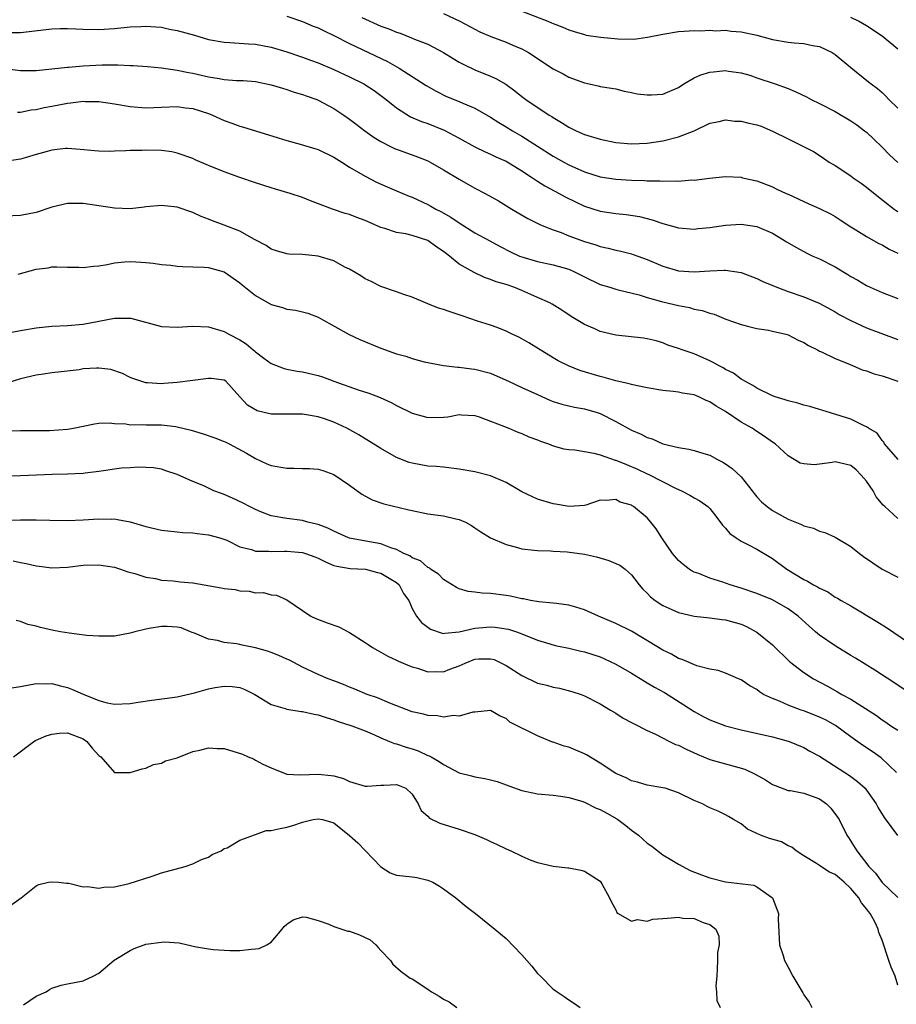
# Model space of a CAD drawing. Units: inches. Extents: x 2553000 to 2556000, y 1512000 to 1515000.
# Drawn here: x 2555601 to 2555713, y 1512607 to 1512733 of the extents above; entities that cross this region are included whole.
import ezdxf

# ---------------------------------------------------------------- set-up
doc = ezdxf.new("R2010")
doc.units = ezdxf.units.IN
doc.header["$MEASUREMENT"] = 0
doc.layers.add('LD25531512_2ft', color=133, linetype='Continuous')

msp = doc.modelspace()

# ---------------------------------------------------------------- linework, layer by layer
at = {"layer": 'LD25531512_2ft'}
for points, elevation in [([(2555655, 1512733.99), (2555657.09, 1512733), (2555659, 1512731.96), (2555659.65, 1512731.65), (2555661.04, 1512731.04), (2555663, 1512730.3), (2555664.23, 1512729.77), (2555665, 1512729.46), (2555665.84, 1512729), (2555666.55, 1512728.55), (2555667, 1512728.22), (2555669, 1512726.93), (2555670.27, 1512726.27), (2555671, 1512725.86), (2555673, 1512725.11), (2555674.74, 1512724.74), (2555675, 1512724.66), (2555676.45, 1512724.45), (2555677, 1512724.34), (2555678.07, 1512724.07), (2555679, 1512723.91), (2555679.72, 1512723.72), (2555681, 1512723.57), (2555681.57, 1512723.57), (2555683, 1512723.68), (2555685, 1512724.53), (2555685.69, 1512725), (2555687, 1512725.76), (2555687.86, 1512726.14), (2555689, 1512726.5), (2555689.46, 1512726.54), (2555691, 1512726.7), (2555691.39, 1512726.61), (2555693, 1512726.39), (2555694.09, 1512726.09), (2555695, 1512725.77), (2555697.33, 1512725), (2555699, 1512724.39), (2555699.98, 1512723.98), (2555701.34, 1512723.34), (2555701.94, 1512723), (2555703, 1512722.5), (2555705, 1512721.47), (2555707, 1512720.28), (2555707.76, 1512719.76), (2555708.77, 1512719), (2555709, 1512718.81), (2555709.92, 1512717.92), (2555711, 1512716.92), (2555711.94, 1512715.94), (2555713, 1512714.93)], 8938), ([(2555665, 1512734.28), (2555668.32, 1512733), (2555668.8, 1512732.81), (2555669, 1512732.71), (2555670.23, 1512732.23), (2555671, 1512731.9), (2555671.67, 1512731.67), (2555673, 1512731.28), (2555673.23, 1512731.23), (2555675.05, 1512730.95), (2555677.24, 1512730.76), (2555679.28, 1512730.72), (2555681.05, 1512730.95), (2555683, 1512731.36), (2555685, 1512731.68), (2555685.71, 1512731.71), (2555687, 1512731.8), (2555687.77, 1512731.77), (2555689, 1512731.85), (2555689.78, 1512731.78), (2555691, 1512731.84), (2555691.73, 1512731.73), (2555693, 1512731.64), (2555695, 1512731.21), (2555697, 1512730.67), (2555699, 1512730.3), (2555699.77, 1512730.23), (2555701, 1512730.14), (2555702.09, 1512729.91), (2555703, 1512729.77), (2555704.61, 1512729), (2555705, 1512728.73), (2555707, 1512727.07), (2555709.27, 1512725.27), (2555709.6, 1512725), (2555710.41, 1512724.41), (2555711, 1512723.88), (2555711.45, 1512723.45), (2555711.87, 1512723), (2555713, 1512721.87)], 8936), ([(2555635, 1512733.62), (2555637, 1512732.97), (2555638.37, 1512732.37), (2555639, 1512732.14), (2555639.75, 1512731.75), (2555641, 1512731.19), (2555643, 1512730.14), (2555647.85, 1512727.85), (2555649.33, 1512727), (2555652.77, 1512724.77), (2555654.05, 1512724.05), (2555655.39, 1512723.39), (2555657, 1512722.75), (2555657.47, 1512722.53), (2555659, 1512721.89), (2555661, 1512720.72), (2555662.04, 1512720.04), (2555663, 1512719.49), (2555663.81, 1512719), (2555665, 1512718.33), (2555669, 1512715.75), (2555670.35, 1512715), (2555671, 1512714.65), (2555673, 1512713.77), (2555675, 1512713.12), (2555677, 1512712.8), (2555679, 1512712.68), (2555680.64, 1512712.64), (2555681, 1512712.61), (2555682.61, 1512712.61), (2555683, 1512712.56), (2555684.61, 1512712.61), (2555685, 1512712.55), (2555686.72, 1512712.72), (2555687, 1512712.7), (2555688.95, 1512712.95), (2555691, 1512713.15), (2555693, 1512713.06), (2555693.19, 1512713), (2555695, 1512712.6), (2555697, 1512711.82), (2555697.55, 1512711.55), (2555698.75, 1512711), (2555699, 1512710.9), (2555701.66, 1512709.66), (2555703, 1512709.06), (2555704.39, 1512708.39), (2555705, 1512708.05), (2555705.64, 1512707.64), (2555707, 1512706.74), (2555707.66, 1512706.34), (2555709, 1512705.49), (2555710.6, 1512704.6), (2555711, 1512704.42), (2555711.89, 1512703.89), (2555713, 1512703.36)], 8942), ([(2555644.55, 1512733.45), (2555647, 1512732.37), (2555648.01, 1512732.01), (2555649, 1512731.58), (2555649.45, 1512731.45), (2555650.89, 1512730.89), (2555651.28, 1512730.72), (2555653, 1512730.05), (2555654.99, 1512728.99), (2555656.22, 1512728.22), (2555657, 1512727.76), (2555657.49, 1512727.49), (2555659, 1512726.79), (2555661, 1512725.99), (2555661.69, 1512725.69), (2555662.94, 1512724.94), (2555664.09, 1512724.09), (2555665, 1512723.38), (2555665.51, 1512723), (2555668.5, 1512721), (2555668.81, 1512720.81), (2555669, 1512720.68), (2555670.07, 1512720.07), (2555671, 1512719.45), (2555671.92, 1512719), (2555673, 1512718.53), (2555675, 1512717.91), (2555677, 1512717.51), (2555679, 1512717.35), (2555681, 1512717.42), (2555683, 1512717.71), (2555685, 1512718.24), (2555687.02, 1512718.98), (2555689, 1512719.96), (2555690.2, 1512720.2), (2555691, 1512720.41), (2555692.21, 1512720.21), (2555693, 1512720.23), (2555693.96, 1512719.96), (2555695, 1512719.75), (2555695.57, 1512719.57), (2555697, 1512718.96), (2555699, 1512717.95), (2555700.96, 1512717), (2555702.31, 1512716.31), (2555703.51, 1512715.51), (2555704.25, 1512715), (2555705, 1512714.55), (2555707, 1512713.23), (2555707.31, 1512713), (2555708.31, 1512712.31), (2555709, 1512711.81), (2555710.55, 1512710.55), (2555712.53, 1512709), (2555712.8, 1512708.8), (2555713, 1512708.68)], 8940), ([(2555713, 1512729.42), (2555711, 1512731.1), (2555709, 1512732.41), (2555707.97, 1512733), (2555707, 1512733.49)], 8934), ([(2555599.55, 1512731.55), (2555601, 1512731.55), (2555605, 1512732.02), (2555606.06, 1512732.06), (2555607, 1512732.06), (2555608.04, 1512732.04), (2555609, 1512731.98), (2555611, 1512731.95), (2555613, 1512732.06), (2555615, 1512732.26), (2555616.33, 1512732.33), (2555617, 1512732.37), (2555618.26, 1512732.26), (2555619, 1512732.22), (2555620, 1512732), (2555621, 1512731.81), (2555623.2, 1512731.2), (2555625, 1512730.66), (2555627, 1512730.3), (2555627.73, 1512730.27), (2555630.09, 1512730.09), (2555631, 1512730.05), (2555633, 1512729.69), (2555635, 1512729.08), (2555637, 1512728.39), (2555638.01, 1512728.01), (2555639, 1512727.67), (2555641, 1512726.82), (2555643, 1512725.89), (2555644.83, 1512725), (2555646.14, 1512724.14), (2555647, 1512723.51), (2555647.66, 1512723), (2555649, 1512721.92), (2555650.8, 1512720.8), (2555652.18, 1512720.18), (2555653, 1512719.91), (2555655.08, 1512719.08), (2555657, 1512718.06), (2555659, 1512716.95), (2555660.31, 1512716.31), (2555661, 1512716.03), (2555661.68, 1512715.68), (2555663, 1512715.11), (2555665, 1512713.88), (2555666.35, 1512713), (2555666.72, 1512712.72), (2555667, 1512712.56), (2555667.95, 1512711.95), (2555669.77, 1512711), (2555670.55, 1512710.55), (2555673, 1512709.36), (2555675, 1512708.74), (2555677, 1512708.43), (2555678.31, 1512708.31), (2555680.03, 1512708.03), (2555681.63, 1512707.63), (2555683, 1512707.16), (2555685, 1512706.59), (2555687, 1512706.43), (2555687.5, 1512706.5), (2555689, 1512706.65), (2555691, 1512706.93), (2555693, 1512707.05), (2555695, 1512706.76), (2555697, 1512705.92), (2555698.54, 1512705), (2555698.81, 1512704.81), (2555700.07, 1512704.07), (2555701.38, 1512703.38), (2555702.16, 1512703), (2555703, 1512702.64), (2555705, 1512701.62), (2555706.63, 1512700.63), (2555707, 1512700.38), (2555707.9, 1512699.9), (2555709, 1512699.22), (2555709.47, 1512699), (2555711, 1512698.36), (2555713, 1512697.58)], 8944), ([(2555598.94, 1512726.94), (2555601, 1512726.69), (2555601.31, 1512726.69), (2555603, 1512726.7), (2555605, 1512726.91), (2555607, 1512727.13), (2555607.13, 1512727.13), (2555609, 1512727.31), (2555611.42, 1512727.42), (2555613, 1512727.41), (2555613.43, 1512727.43), (2555615, 1512727.35), (2555615.35, 1512727.35), (2555617.21, 1512727.21), (2555619, 1512727.02), (2555621, 1512726.75), (2555622.44, 1512726.44), (2555623, 1512726.36), (2555625, 1512725.9), (2555626.33, 1512725.67), (2555627, 1512725.57), (2555628.57, 1512725.43), (2555629.41, 1512725.41), (2555631, 1512725.28), (2555633, 1512724.89), (2555634.43, 1512724.43), (2555635, 1512724.27), (2555635.94, 1512723.94), (2555637, 1512723.64), (2555637.46, 1512723.46), (2555638.83, 1512723), (2555639, 1512722.93), (2555641, 1512721.83), (2555642.25, 1512721), (2555643, 1512720.49), (2555643.83, 1512719.83), (2555644.93, 1512719), (2555646.14, 1512718.14), (2555647, 1512717.63), (2555648.24, 1512717), (2555648.75, 1512716.75), (2555649, 1512716.64), (2555651.68, 1512715.68), (2555653, 1512715.14), (2555653.28, 1512715), (2555655, 1512714.02), (2555657, 1512712.82), (2555659, 1512711.67), (2555660.31, 1512711), (2555662.03, 1512710.03), (2555663.72, 1512709), (2555665.78, 1512707.78), (2555667.12, 1512707.12), (2555667.39, 1512707), (2555669, 1512706.35), (2555670.01, 1512705.99), (2555671, 1512705.58), (2555673, 1512704.84), (2555674.43, 1512704.43), (2555675, 1512704.22), (2555676.01, 1512704.01), (2555677, 1512703.76), (2555677.62, 1512703.62), (2555679, 1512703.28), (2555679.21, 1512703.21), (2555681, 1512702.56), (2555683, 1512701.69), (2555685, 1512701.1), (2555687, 1512700.97), (2555689, 1512701.12), (2555690.81, 1512701.19), (2555691, 1512701.21), (2555693, 1512700.89), (2555695, 1512700.13), (2555695.76, 1512699.76), (2555697.56, 1512699), (2555699, 1512698.46), (2555701, 1512697.78), (2555702.98, 1512696.98), (2555705, 1512695.86), (2555705.53, 1512695.53), (2555707, 1512694.75), (2555709, 1512693.84), (2555713, 1512692.32)], 8946), ([(2555600.61, 1512721.39), (2555601, 1512721.37), (2555602.34, 1512721.66), (2555603, 1512721.71), (2555604.02, 1512721.98), (2555605, 1512722.14), (2555607, 1512722.54), (2555607.42, 1512722.58), (2555609, 1512722.78), (2555609.24, 1512722.76), (2555611, 1512722.74), (2555613, 1512722.46), (2555615, 1512722.11), (2555617, 1512721.92), (2555618.02, 1512721.98), (2555619, 1512722), (2555621, 1512722.1), (2555622.05, 1512721.95), (2555623, 1512721.83), (2555625, 1512721.19), (2555625.51, 1512721), (2555627, 1512720.31), (2555627.98, 1512719.98), (2555629, 1512719.59), (2555629.47, 1512719.47), (2555631.01, 1512719.01), (2555633.9, 1512718.1), (2555635, 1512717.74), (2555636.7, 1512717.3), (2555638.69, 1512716.69), (2555639, 1512716.6), (2555641, 1512715.63), (2555642.03, 1512715), (2555643, 1512714.36), (2555645, 1512713.18), (2555646.45, 1512712.45), (2555647.82, 1512711.82), (2555649, 1512711.34), (2555650.63, 1512710.63), (2555651, 1512710.5), (2555653, 1512709.57), (2555653.37, 1512709.37), (2555654, 1512709), (2555654.67, 1512708.67), (2555655.95, 1512707.95), (2555657, 1512707.22), (2555659, 1512705.98), (2555660.92, 1512704.92), (2555662.22, 1512704.22), (2555663.55, 1512703.55), (2555664.71, 1512703), (2555665, 1512702.88), (2555667, 1512702.28), (2555669, 1512701.88), (2555671, 1512701.33), (2555671.74, 1512701), (2555673, 1512700.32), (2555675, 1512699.35), (2555676.23, 1512699), (2555677, 1512698.76), (2555677.3, 1512698.7), (2555679.98, 1512698.02), (2555681, 1512697.68), (2555682.81, 1512697.19), (2555683, 1512697.13), (2555685, 1512696.67), (2555686.41, 1512696.41), (2555687, 1512696.23), (2555688.03, 1512696.03), (2555689, 1512695.68), (2555689.55, 1512695.55), (2555691.05, 1512694.95), (2555693, 1512694.25), (2555693.99, 1512693.99), (2555695, 1512693.76), (2555696.48, 1512693.52), (2555697, 1512693.41), (2555698.7, 1512693), (2555699, 1512692.91), (2555700.27, 1512692.27), (2555701, 1512691.94), (2555701.58, 1512691.58), (2555702.75, 1512691), (2555703, 1512690.86), (2555703.24, 1512690.76), (2555705, 1512689.9), (2555706.83, 1512689.17), (2555708.46, 1512688.46), (2555709, 1512688.32), (2555709.97, 1512687.97), (2555711, 1512687.7), (2555713, 1512687)], 8948), ([(2555713.04, 1512677), (2555711.32, 1512679), (2555711.2, 1512679.2), (2555711, 1512679.42), (2555710.37, 1512680.37), (2555709.27, 1512681), (2555709, 1512681.19), (2555708.7, 1512681.3), (2555707, 1512682.14), (2555703.32, 1512683.32), (2555703, 1512683.41), (2555701.78, 1512683.78), (2555701, 1512683.94), (2555700.22, 1512684.22), (2555699, 1512684.48), (2555698.63, 1512684.63), (2555697.34, 1512685), (2555697, 1512685.12), (2555695, 1512686.1), (2555694.47, 1512686.47), (2555693.46, 1512687), (2555693.19, 1512687.19), (2555693, 1512687.28), (2555692.02, 1512688.02), (2555691, 1512688.52), (2555690.71, 1512688.71), (2555690.09, 1512689), (2555689.41, 1512689.41), (2555689, 1512689.61), (2555687, 1512690.49), (2555685.45, 1512691), (2555685, 1512691.18), (2555683.63, 1512691.63), (2555683, 1512691.9), (2555682.15, 1512692.15), (2555681, 1512692.44), (2555680.52, 1512692.52), (2555677, 1512692.88), (2555675, 1512693.37), (2555674.32, 1512693.68), (2555673, 1512694.25), (2555671.28, 1512695.28), (2555670.09, 1512696.09), (2555668.85, 1512696.85), (2555668.57, 1512697), (2555667, 1512697.72), (2555665.75, 1512698.25), (2555665, 1512698.59), (2555663.99, 1512699), (2555663, 1512699.34), (2555661.71, 1512699.71), (2555661, 1512700.02), (2555660.25, 1512700.25), (2555658.89, 1512700.89), (2555657, 1512701.97), (2555655.75, 1512703), (2555655, 1512703.57), (2555654.15, 1512704.15), (2555653, 1512704.97), (2555651, 1512705.62), (2555650.18, 1512705.82), (2555649, 1512706.01), (2555647.5, 1512706.5), (2555647, 1512706.63), (2555646.22, 1512707), (2555645, 1512707.53), (2555643.93, 1512707.93), (2555643, 1512708.31), (2555642.43, 1512708.43), (2555640.83, 1512709), (2555638.03, 1512710.03), (2555637, 1512710.46), (2555635.42, 1512711), (2555633.56, 1512711.56), (2555633, 1512711.72), (2555631, 1512712.36), (2555629, 1512713.04), (2555627, 1512713.75), (2555625, 1512714.57), (2555623.3, 1512715.3), (2555623, 1512715.46), (2555621, 1512716.16), (2555620.3, 1512716.3), (2555619, 1512716.48), (2555617, 1512716.54), (2555616.5, 1512716.5), (2555615, 1512716.5), (2555614.42, 1512716.42), (2555613, 1512716.4), (2555612.35, 1512716.35), (2555611, 1512716.38), (2555610.42, 1512716.42), (2555608.62, 1512716.62), (2555607, 1512716.73), (2555606.72, 1512716.72), (2555605, 1512716.51), (2555604.37, 1512716.37), (2555603, 1512715.95), (2555601.56, 1512715.56), (2555601, 1512715.38), (2555599, 1512715.06)], 8950), ([(2555713, 1512669.46), (2555711.33, 1512671), (2555711.15, 1512671.15), (2555710.25, 1512672.25), (2555709.87, 1512673), (2555709, 1512674.22), (2555708.34, 1512675), (2555707.67, 1512675.67), (2555707, 1512676.24), (2555705, 1512676.7), (2555704.62, 1512676.61), (2555703, 1512676.39), (2555702.31, 1512676.31), (2555701, 1512676.43), (2555700.55, 1512676.55), (2555699, 1512677.48), (2555697.35, 1512679), (2555697, 1512679.23), (2555695.96, 1512679.96), (2555695, 1512680.57), (2555694.4, 1512681), (2555693, 1512681.79), (2555691, 1512683.14), (2555689.82, 1512683.82), (2555689, 1512684.38), (2555688.55, 1512684.54), (2555687.61, 1512685), (2555687, 1512685.25), (2555685.5, 1512685.5), (2555685, 1512685.61), (2555684.3, 1512685.7), (2555683, 1512685.83), (2555681, 1512686.15), (2555679.56, 1512686.44), (2555679, 1512686.58), (2555678.69, 1512686.69), (2555677, 1512687.05), (2555675.5, 1512687.5), (2555675, 1512687.61), (2555672.39, 1512688.39), (2555670.95, 1512688.95), (2555669.63, 1512689.63), (2555669, 1512690), (2555665.91, 1512691.91), (2555665, 1512692.42), (2555664.62, 1512692.62), (2555663.75, 1512693), (2555663, 1512693.38), (2555661.85, 1512693.85), (2555661, 1512694.15), (2555659.32, 1512694.68), (2555657.36, 1512695.36), (2555655.85, 1512695.85), (2555655, 1512696.18), (2555654.35, 1512696.35), (2555653, 1512696.89), (2555652.68, 1512697), (2555651, 1512697.74), (2555649.91, 1512698.09), (2555649, 1512698.41), (2555647, 1512699.09), (2555645.74, 1512699.74), (2555645, 1512700.1), (2555644.46, 1512700.46), (2555643, 1512701.32), (2555642.41, 1512701.59), (2555641, 1512702.38), (2555639, 1512703), (2555637, 1512703.21), (2555635.25, 1512703.25), (2555635, 1512703.29), (2555633.66, 1512703.66), (2555633, 1512703.89), (2555632.35, 1512704.35), (2555630.87, 1512705.13), (2555629, 1512706.17), (2555627, 1512706.94), (2555625.49, 1512707.49), (2555625, 1512707.71), (2555624.05, 1512708.05), (2555623, 1512708.54), (2555621, 1512709.23), (2555619, 1512709.46), (2555617, 1512709.28), (2555616.76, 1512709.24), (2555615, 1512709.04), (2555613, 1512709.1), (2555609, 1512709.7), (2555608.29, 1512709.71), (2555607, 1512709.7), (2555605, 1512709.25), (2555603, 1512708.57), (2555601, 1512708.16), (2555597, 1512708.02)], 8952), ([(2555600.68, 1512700.67), (2555603, 1512701.31), (2555604.51, 1512701.49), (2555605, 1512701.6), (2555605.61, 1512701.61), (2555607, 1512701.57), (2555608.44, 1512701.56), (2555609, 1512701.52), (2555610.3, 1512701.7), (2555611, 1512701.75), (2555612.07, 1512701.93), (2555613, 1512702.13), (2555614.26, 1512702.26), (2555615, 1512702.31), (2555615.73, 1512702.27), (2555617, 1512702.17), (2555617.92, 1512702.08), (2555619, 1512701.93), (2555620.16, 1512701.84), (2555621, 1512701.72), (2555621.66, 1512701.66), (2555623, 1512701.63), (2555624.43, 1512701.57), (2555625, 1512701.52), (2555627, 1512700.99), (2555629, 1512699.58), (2555629.3, 1512699.3), (2555631, 1512697.96), (2555633, 1512696.82), (2555634.43, 1512696.43), (2555635, 1512696.23), (2555636.1, 1512696.1), (2555637, 1512695.89), (2555637.68, 1512695.68), (2555639, 1512695.18), (2555639.3, 1512695), (2555642.97, 1512692.97), (2555644.33, 1512692.33), (2555647, 1512691.23), (2555649, 1512690.51), (2555650.19, 1512690.19), (2555651, 1512689.89), (2555652.52, 1512689.48), (2555655, 1512689.02), (2555656.81, 1512688.81), (2555657, 1512688.81), (2555658.58, 1512688.58), (2555659, 1512688.55), (2555661, 1512688.02), (2555663, 1512687.15), (2555663.29, 1512687), (2555665, 1512686.22), (2555667, 1512685.29), (2555668.59, 1512684.59), (2555669, 1512684.43), (2555670.09, 1512684.09), (2555671, 1512683.86), (2555671.7, 1512683.7), (2555673, 1512683.46), (2555674.62, 1512683), (2555675, 1512682.87), (2555677, 1512681.86), (2555679, 1512680.77), (2555680.24, 1512680.24), (2555681, 1512679.83), (2555681.64, 1512679.64), (2555683, 1512679), (2555685, 1512678.53), (2555686.34, 1512678.34), (2555687, 1512678.17), (2555688.22, 1512677.78), (2555689, 1512677.56), (2555689.97, 1512677), (2555690.66, 1512676.66), (2555691, 1512676.46), (2555691.86, 1512675.86), (2555693, 1512674.77), (2555694.42, 1512673), (2555694.65, 1512672.65), (2555695, 1512672.25), (2555695.61, 1512671.61), (2555696.31, 1512671), (2555697, 1512670.5), (2555698.15, 1512669.85), (2555699, 1512669.4), (2555700.71, 1512668.71), (2555701, 1512668.53), (2555702.23, 1512668.23), (2555703, 1512667.87), (2555703.69, 1512667.69), (2555705, 1512667.07), (2555707, 1512665.9), (2555708.12, 1512665), (2555708.63, 1512664.63), (2555709.8, 1512663.8), (2555711.01, 1512663.01), (2555713, 1512661.99)], 8954), ([(2555599, 1512693.09), (2555601, 1512693.48), (2555603, 1512693.82), (2555605, 1512694.02), (2555607, 1512694.12), (2555609, 1512694.28), (2555611, 1512694.66), (2555613, 1512695.08), (2555615.06, 1512695.06), (2555619, 1512693.98), (2555621, 1512693.91), (2555623, 1512694.04), (2555625, 1512693.94), (2555627, 1512693.34), (2555627.57, 1512693), (2555629, 1512692.28), (2555629.78, 1512691.78), (2555630.68, 1512691), (2555630.87, 1512690.87), (2555631, 1512690.74), (2555632.06, 1512689.94), (2555633, 1512689.25), (2555634.63, 1512688.63), (2555635, 1512688.54), (2555636.31, 1512688.31), (2555637, 1512688.22), (2555639, 1512687.74), (2555639.56, 1512687.56), (2555641.01, 1512687), (2555644.08, 1512685.92), (2555645.47, 1512685.47), (2555646.91, 1512684.91), (2555648.3, 1512684.3), (2555649, 1512683.92), (2555651, 1512682.93), (2555653, 1512682.37), (2555655, 1512682.41), (2555655.53, 1512682.47), (2555657, 1512682.74), (2555657.29, 1512682.71), (2555659, 1512682.63), (2555659.56, 1512682.44), (2555661, 1512681.91), (2555662.79, 1512681.21), (2555663.32, 1512681), (2555664.5, 1512680.5), (2555665, 1512680.33), (2555665.91, 1512679.91), (2555667, 1512679.51), (2555667.36, 1512679.36), (2555668.42, 1512679), (2555669, 1512678.77), (2555670.38, 1512678.38), (2555671, 1512678.29), (2555671.76, 1512678.24), (2555673, 1512678.01), (2555674.2, 1512677.8), (2555675, 1512677.58), (2555676.91, 1512676.91), (2555677, 1512676.9), (2555678.35, 1512676.35), (2555679.78, 1512675.78), (2555681, 1512675.19), (2555681.14, 1512675.14), (2555684.7, 1512673.3), (2555685.39, 1512673), (2555686.46, 1512672.46), (2555687, 1512672.09), (2555687.72, 1512671.72), (2555688.73, 1512671), (2555689, 1512670.75), (2555689.77, 1512669.77), (2555690.61, 1512668.61), (2555691, 1512668.23), (2555691.56, 1512667.56), (2555692.36, 1512667), (2555693, 1512666.59), (2555693.84, 1512666.16), (2555695, 1512665.54), (2555697, 1512664.35), (2555698.83, 1512663), (2555701, 1512661.68), (2555701.48, 1512661.48), (2555702.23, 1512661), (2555702.75, 1512660.75), (2555703, 1512660.56), (2555704.08, 1512660.08), (2555705, 1512659.43), (2555705.29, 1512659.29), (2555705.75, 1512659), (2555707, 1512658.29), (2555710.32, 1512656.32), (2555711.56, 1512655.56), (2555715.32, 1512653)], 8956), ([(2555715, 1512646.81), (2555712.5, 1512648.5), (2555710.09, 1512650.09), (2555707.62, 1512651.62), (2555707, 1512651.97), (2555705, 1512653.19), (2555703, 1512654.58), (2555702.76, 1512654.76), (2555702.51, 1512655), (2555701.7, 1512655.7), (2555700.3, 1512657), (2555699, 1512657.93), (2555697, 1512659.07), (2555695, 1512659.89), (2555693, 1512660.57), (2555691.59, 1512661), (2555690.66, 1512661.34), (2555689, 1512661.85), (2555687.58, 1512662.42), (2555687, 1512662.61), (2555686.74, 1512662.74), (2555686.35, 1512663), (2555685.6, 1512663.6), (2555685, 1512664.12), (2555684.25, 1512665), (2555682.87, 1512667), (2555682.15, 1512668.15), (2555681.48, 1512669), (2555681, 1512669.54), (2555679.25, 1512671), (2555679.09, 1512671.09), (2555679, 1512671.16), (2555677.55, 1512671.55), (2555677, 1512671.9), (2555675.76, 1512671.76), (2555675, 1512671.8), (2555673.18, 1512671.18), (2555673, 1512671.11), (2555671.02, 1512670.98), (2555669.31, 1512671.31), (2555669, 1512671.34), (2555667, 1512671.95), (2555666.26, 1512672.26), (2555665, 1512672.89), (2555663, 1512674.07), (2555661, 1512674.93), (2555659, 1512675.43), (2555657, 1512675.79), (2555655, 1512676.02), (2555654.1, 1512676.1), (2555653, 1512676.17), (2555651, 1512676.52), (2555650.63, 1512676.63), (2555649, 1512677.27), (2555647, 1512678.39), (2555645.41, 1512679.41), (2555645, 1512679.64), (2555644.17, 1512680.17), (2555642.67, 1512681), (2555641, 1512681.79), (2555639.79, 1512682.21), (2555639, 1512682.47), (2555637.23, 1512682.77), (2555637, 1512682.79), (2555633, 1512682.81), (2555631.22, 1512683.22), (2555629.95, 1512683.95), (2555628.97, 1512685), (2555627.22, 1512687), (2555627, 1512687.16), (2555625.34, 1512687.34), (2555625, 1512687.36), (2555623, 1512687.08), (2555621, 1512686.83), (2555619.3, 1512686.7), (2555619, 1512686.69), (2555617.2, 1512686.8), (2555617, 1512686.8), (2555616.34, 1512687), (2555615.34, 1512687.34), (2555615, 1512687.48), (2555614, 1512688), (2555612.5, 1512688.5), (2555611, 1512688.68), (2555610.68, 1512688.68), (2555609, 1512688.57), (2555608.49, 1512688.48), (2555606.19, 1512688.19), (2555605, 1512688.07), (2555603.92, 1512687.92), (2555603, 1512687.77), (2555601, 1512687.29), (2555599.23, 1512686.77)], 8958), ([(2555598.61, 1512680.61), (2555601, 1512680.72), (2555602.69, 1512680.69), (2555604.7, 1512680.7), (2555607, 1512680.87), (2555607.73, 1512681), (2555610.42, 1512681.58), (2555611, 1512681.63), (2555612.3, 1512681.7), (2555613, 1512681.6), (2555614.45, 1512681.55), (2555615, 1512681.45), (2555616.53, 1512681.47), (2555617, 1512681.44), (2555619, 1512681.44), (2555620.8, 1512681.2), (2555621, 1512681.19), (2555622.76, 1512680.76), (2555624.3, 1512680.3), (2555625.78, 1512679.78), (2555627, 1512679.29), (2555627.21, 1512679.21), (2555627.62, 1512679), (2555629.83, 1512677.83), (2555631, 1512677.12), (2555632.44, 1512676.44), (2555633, 1512676.22), (2555635, 1512675.88), (2555635.91, 1512675.91), (2555637, 1512675.85), (2555637.87, 1512675.87), (2555639, 1512675.77), (2555639.6, 1512675.6), (2555641, 1512675.09), (2555643, 1512673.71), (2555644.57, 1512672.57), (2555645.87, 1512671.87), (2555647.36, 1512671.36), (2555650.58, 1512670.58), (2555651, 1512670.47), (2555653, 1512670.06), (2555655, 1512669.79), (2555656.59, 1512669.41), (2555657, 1512669.35), (2555657.79, 1512669), (2555658.57, 1512668.57), (2555659, 1512668.28), (2555659.75, 1512667.75), (2555661, 1512666.98), (2555663, 1512666.13), (2555664.14, 1512665.86), (2555665, 1512665.6), (2555666.56, 1512665.44), (2555667, 1512665.36), (2555668.67, 1512665.33), (2555669, 1512665.29), (2555670.8, 1512665.2), (2555673, 1512664.9), (2555674.55, 1512664.55), (2555676.11, 1512664.11), (2555677, 1512663.71), (2555677.49, 1512663.49), (2555678.19, 1512663), (2555678.63, 1512662.63), (2555679, 1512662.25), (2555679.97, 1512661), (2555680.46, 1512660.46), (2555681, 1512659.93), (2555681.44, 1512659.44), (2555682, 1512659), (2555683, 1512658.35), (2555684.15, 1512657.85), (2555685, 1512657.44), (2555687, 1512656.98), (2555689, 1512656.77), (2555690.55, 1512656.55), (2555691, 1512656.52), (2555693, 1512655.96), (2555693.67, 1512655.67), (2555694.91, 1512655), (2555695, 1512654.94), (2555697, 1512653.31), (2555699.19, 1512651.19), (2555701, 1512649.79), (2555702.24, 1512649), (2555704.03, 1512648.03), (2555705.32, 1512647.32), (2555705.85, 1512647), (2555707, 1512646.38), (2555710.28, 1512644.28), (2555711, 1512643.76), (2555711.47, 1512643.47), (2555712.12, 1512643), (2555713, 1512642.42)], 8960), ([(2555712.84, 1512637), (2555710.89, 1512638.89), (2555709.72, 1512639.72), (2555708.51, 1512640.51), (2555707, 1512641.58), (2555705.03, 1512643.03), (2555703.75, 1512643.75), (2555703, 1512644.1), (2555701, 1512644.89), (2555700.65, 1512645), (2555699, 1512645.61), (2555697.88, 1512646.12), (2555697, 1512646.46), (2555695.87, 1512647), (2555695.33, 1512647.33), (2555695, 1512647.63), (2555694.11, 1512648.11), (2555693, 1512648.87), (2555692.65, 1512649), (2555691, 1512649.72), (2555690.07, 1512650.07), (2555689, 1512650.24), (2555687.34, 1512650.66), (2555685.46, 1512651.46), (2555685, 1512651.59), (2555684.12, 1512652.12), (2555683, 1512652.65), (2555682.46, 1512653), (2555679, 1512655.08), (2555677, 1512656.07), (2555674.77, 1512657), (2555673, 1512657.81), (2555671.88, 1512658.12), (2555671, 1512658.4), (2555669.41, 1512658.59), (2555669, 1512658.66), (2555667.18, 1512658.82), (2555666.12, 1512659), (2555665.2, 1512659.2), (2555665, 1512659.21), (2555663.55, 1512659.55), (2555663, 1512659.64), (2555661, 1512659.88), (2555659.91, 1512659.91), (2555659, 1512660.04), (2555658.13, 1512660.13), (2555657, 1512660.48), (2555656.64, 1512660.64), (2555655, 1512661.69), (2555654.34, 1512662.34), (2555653.32, 1512663), (2555653.15, 1512663.15), (2555653, 1512663.21), (2555652.04, 1512664.04), (2555651, 1512664.45), (2555650.68, 1512664.68), (2555649.95, 1512665), (2555649, 1512665.5), (2555648.29, 1512665.71), (2555647, 1512666.23), (2555645.53, 1512666.47), (2555643, 1512666.95), (2555642.86, 1512667), (2555641, 1512667.83), (2555640.22, 1512668.22), (2555639, 1512668.7), (2555638.76, 1512668.76), (2555637.68, 1512669), (2555637, 1512669.21), (2555635, 1512669.46), (2555633, 1512669.81), (2555631.68, 1512670.32), (2555631, 1512670.6), (2555630.75, 1512670.75), (2555630.23, 1512671), (2555629.43, 1512671.43), (2555628.07, 1512672.07), (2555627, 1512672.54), (2555626.65, 1512672.65), (2555625.66, 1512673), (2555624.38, 1512673.62), (2555623, 1512674.2), (2555621, 1512675.08), (2555619.55, 1512675.55), (2555619, 1512675.76), (2555617.95, 1512675.95), (2555617, 1512675.97), (2555616.04, 1512676.04), (2555615, 1512675.92), (2555613.88, 1512675.88), (2555613, 1512675.75), (2555611.57, 1512675.57), (2555611, 1512675.46), (2555609.26, 1512675.26), (2555609, 1512675.21), (2555607, 1512675.11), (2555605.08, 1512675.08), (2555601, 1512674.9), (2555599, 1512674.86)], 8962), ([(2555599, 1512669.24), (2555601, 1512669.31), (2555602.72, 1512669.28), (2555603, 1512669.29), (2555604.75, 1512669.25), (2555607, 1512669.22), (2555609, 1512669.28), (2555611, 1512669.41), (2555612.61, 1512669.39), (2555613, 1512669.41), (2555613.35, 1512669.35), (2555615, 1512669.03), (2555617, 1512668.45), (2555619, 1512667.98), (2555621, 1512667.75), (2555621.69, 1512667.69), (2555623, 1512667.63), (2555623.55, 1512667.55), (2555625, 1512667.4), (2555626.43, 1512667), (2555627.32, 1512666.68), (2555629, 1512665.83), (2555630.48, 1512665.52), (2555631, 1512665.31), (2555632.71, 1512665.29), (2555633, 1512665.24), (2555634.7, 1512665.3), (2555635, 1512665.29), (2555637, 1512665.11), (2555637.39, 1512665), (2555638.58, 1512664.58), (2555639, 1512664.39), (2555639.93, 1512663.93), (2555641, 1512663.48), (2555641.36, 1512663.36), (2555643.08, 1512663.08), (2555645.04, 1512663), (2555646.57, 1512662.57), (2555647, 1512662.48), (2555648.28, 1512661.72), (2555649, 1512661.28), (2555649.34, 1512661), (2555649.9, 1512659.9), (2555650.55, 1512659), (2555651, 1512657.99), (2555651.55, 1512657), (2555652.2, 1512656.2), (2555653.34, 1512655.34), (2555654.82, 1512654.82), (2555655, 1512654.79), (2555655.16, 1512654.84), (2555657, 1512654.97), (2555659, 1512655.45), (2555659.49, 1512655.49), (2555661, 1512655.64), (2555661.58, 1512655.58), (2555663, 1512655.38), (2555663.31, 1512655.31), (2555664.31, 1512655), (2555665, 1512654.74), (2555667, 1512653.92), (2555668.55, 1512653.45), (2555669.26, 1512653.26), (2555671, 1512652.9), (2555672.54, 1512652.54), (2555673, 1512652.45), (2555675, 1512651.78), (2555675.55, 1512651.55), (2555677, 1512650.84), (2555679, 1512649.69), (2555680.67, 1512648.67), (2555681, 1512648.49), (2555681.93, 1512647.93), (2555683.22, 1512647.22), (2555685.67, 1512645.67), (2555687, 1512644.81), (2555688.16, 1512644.16), (2555689, 1512643.74), (2555691.01, 1512643), (2555693, 1512642.47), (2555697, 1512641.57), (2555699, 1512641.04), (2555699.14, 1512641), (2555701, 1512640.22), (2555701.76, 1512639.76), (2555703, 1512639.11), (2555706.71, 1512636.71), (2555707, 1512636.51), (2555707.86, 1512635.86), (2555708.82, 1512635), (2555709, 1512634.78), (2555710.24, 1512633), (2555710.5, 1512632.5), (2555711.28, 1512631.28), (2555712.97, 1512628.97)], 8964), ([(2555600.05, 1512664.05), (2555601, 1512663.85), (2555601.71, 1512663.71), (2555603, 1512663.4), (2555603.37, 1512663.37), (2555605, 1512663.16), (2555607, 1512663.25), (2555609, 1512663.5), (2555611, 1512663.56), (2555613, 1512663.24), (2555613.76, 1512663), (2555614.67, 1512662.67), (2555615.57, 1512662.43), (2555617, 1512661.97), (2555618.21, 1512661.79), (2555619, 1512661.61), (2555620.49, 1512661.51), (2555621.39, 1512661.39), (2555623, 1512661.26), (2555626.61, 1512660.61), (2555627, 1512660.52), (2555628.38, 1512660.38), (2555629, 1512660.23), (2555630.2, 1512660.2), (2555631, 1512659.99), (2555632.03, 1512660.03), (2555633, 1512659.7), (2555633.67, 1512659.67), (2555635, 1512659.06), (2555638.05, 1512657), (2555638.7, 1512656.7), (2555640.14, 1512656.14), (2555641.62, 1512655.62), (2555643, 1512654.91), (2555645, 1512653.64), (2555645.37, 1512653.37), (2555645.92, 1512653), (2555646.6, 1512652.6), (2555647, 1512652.4), (2555647.89, 1512651.89), (2555649, 1512651.39), (2555649.25, 1512651.25), (2555650.64, 1512650.64), (2555651, 1512650.51), (2555651.67, 1512650.33), (2555653, 1512649.89), (2555654.08, 1512649.92), (2555655, 1512649.88), (2555655.8, 1512650.2), (2555657, 1512650.64), (2555657.76, 1512651), (2555659, 1512651.49), (2555659.52, 1512651.52), (2555661, 1512651.56), (2555661.45, 1512651.45), (2555663, 1512650.7), (2555665, 1512649.41), (2555667, 1512648.44), (2555668.17, 1512648.17), (2555669, 1512647.92), (2555669.79, 1512647.8), (2555671.38, 1512647.38), (2555672.57, 1512647), (2555673, 1512646.83), (2555675, 1512645.78), (2555676.33, 1512645), (2555677, 1512644.58), (2555677.95, 1512643.95), (2555679, 1512643.42), (2555679.26, 1512643.26), (2555681, 1512642.4), (2555682.08, 1512641.92), (2555683.83, 1512641), (2555684.61, 1512640.61), (2555685, 1512640.49), (2555685.99, 1512639.99), (2555687.37, 1512639.37), (2555689, 1512638.7), (2555693.46, 1512637.46), (2555694.81, 1512636.8), (2555696.1, 1512636.1), (2555697, 1512635.49), (2555697.35, 1512635.35), (2555699, 1512634.73), (2555699.3, 1512634.7), (2555701, 1512634.37), (2555703, 1512633.64), (2555703.91, 1512633), (2555704.45, 1512632.45), (2555705.32, 1512631.32), (2555705.5, 1512631), (2555706.51, 1512629), (2555706.7, 1512628.7), (2555707.79, 1512627), (2555709.29, 1512625), (2555710.17, 1512624.17), (2555711, 1512622.98), (2555713, 1512621.07)], 8966), ([(2555713, 1512609.87), (2555712.67, 1512611), (2555712.17, 1512612.17), (2555711.87, 1512613), (2555711, 1512615.59), (2555710.59, 1512616.59), (2555710.49, 1512617), (2555710.05, 1512617.95), (2555709.47, 1512619), (2555709.25, 1512619.25), (2555709, 1512619.6), (2555708.35, 1512620.35), (2555708.04, 1512621), (2555707, 1512622.22), (2555706.15, 1512623), (2555705.54, 1512623.54), (2555705, 1512624), (2555704.28, 1512624.28), (2555703.17, 1512625), (2555703, 1512625.14), (2555702.62, 1512625.38), (2555701, 1512626.38), (2555700.02, 1512627), (2555699.48, 1512627.48), (2555699, 1512627.65), (2555698.15, 1512628.15), (2555696.6, 1512628.6), (2555695.46, 1512629), (2555693.79, 1512629.79), (2555693, 1512630.46), (2555692.02, 1512631), (2555691.38, 1512631.38), (2555691, 1512631.63), (2555690.08, 1512632.08), (2555689, 1512632.5), (2555688.68, 1512632.68), (2555688.07, 1512633), (2555687, 1512633.44), (2555685, 1512634.44), (2555683.3, 1512635), (2555683, 1512635.08), (2555681, 1512635.4), (2555679.78, 1512635.78), (2555679, 1512635.95), (2555678.33, 1512636.33), (2555677, 1512636.91), (2555675, 1512638.21), (2555673.27, 1512639.27), (2555673, 1512639.4), (2555671.88, 1512639.88), (2555671, 1512640.24), (2555670.39, 1512640.39), (2555669, 1512640.89), (2555668.91, 1512640.91), (2555667, 1512641.69), (2555665.62, 1512642.38), (2555665, 1512642.67), (2555663.45, 1512643.45), (2555663, 1512643.9), (2555662.21, 1512644.21), (2555661, 1512644.96), (2555659, 1512644.74), (2555658.73, 1512644.73), (2555657, 1512644.21), (2555656.28, 1512644.28), (2555655, 1512644.09), (2555654.24, 1512644.24), (2555653, 1512644.3), (2555652.46, 1512644.46), (2555651, 1512644.78), (2555648.13, 1512645.88), (2555646.55, 1512646.55), (2555645.26, 1512647), (2555643.67, 1512647.67), (2555643, 1512647.93), (2555642.24, 1512648.24), (2555641, 1512648.73), (2555640.26, 1512649), (2555639, 1512649.55), (2555637, 1512650.48), (2555635.35, 1512651.35), (2555635, 1512651.49), (2555633.98, 1512651.98), (2555633, 1512652.35), (2555632.52, 1512652.52), (2555631, 1512652.96), (2555629.28, 1512653.28), (2555629, 1512653.35), (2555628.56, 1512653.44), (2555627, 1512653.62), (2555626.13, 1512653.87), (2555625, 1512654.05), (2555623.18, 1512654.82), (2555622.9, 1512654.9), (2555622.7, 1512655), (2555621.49, 1512655.49), (2555621, 1512655.59), (2555619.69, 1512655.69), (2555619, 1512655.67), (2555617.4, 1512655.4), (2555617, 1512655.35), (2555615.6, 1512655), (2555615, 1512654.8), (2555613, 1512654.44), (2555611.58, 1512654.42), (2555611, 1512654.43), (2555609.47, 1512654.53), (2555607.2, 1512654.8), (2555606.08, 1512655), (2555605.18, 1512655.18), (2555603.54, 1512655.54), (2555603, 1512655.71), (2555601.93, 1512655.93), (2555601, 1512656.29), (2555600.43, 1512656.43)], 8968), ([(2555599, 1512647.69), (2555601, 1512648), (2555603, 1512648.37), (2555604.36, 1512648.36), (2555605, 1512648.39), (2555606.09, 1512648.09), (2555607, 1512647.88), (2555607.63, 1512647.63), (2555609, 1512647.01), (2555611, 1512646.21), (2555612.07, 1512645.93), (2555613, 1512645.74), (2555615, 1512645.82), (2555615.99, 1512646.01), (2555617.74, 1512646.26), (2555621, 1512646.7), (2555623.19, 1512647.19), (2555625, 1512647.7), (2555625.86, 1512647.86), (2555627, 1512648.05), (2555628.01, 1512648.01), (2555629, 1512647.86), (2555629.63, 1512647.63), (2555630.9, 1512647), (2555633, 1512645.71), (2555634.79, 1512645.21), (2555635, 1512645.12), (2555636.8, 1512644.8), (2555637, 1512644.8), (2555638.47, 1512644.47), (2555639, 1512644.37), (2555640.03, 1512644.03), (2555641, 1512643.74), (2555641.54, 1512643.54), (2555643.27, 1512643), (2555645, 1512642.34), (2555646.17, 1512641.83), (2555647, 1512641.45), (2555648.1, 1512641), (2555648.72, 1512640.72), (2555649, 1512640.66), (2555650.24, 1512640.24), (2555651, 1512640.04), (2555651.78, 1512639.78), (2555653, 1512639.2), (2555653.15, 1512639.15), (2555653.4, 1512639), (2555654.44, 1512638.44), (2555655, 1512638.02), (2555657, 1512636.98), (2555658.58, 1512636.58), (2555659, 1512636.46), (2555660.27, 1512636.27), (2555661, 1512636.1), (2555661.85, 1512635.85), (2555663, 1512635.46), (2555663.32, 1512635.32), (2555665, 1512634.7), (2555667, 1512634.28), (2555669, 1512634.13), (2555669.99, 1512634.01), (2555671, 1512633.83), (2555672.66, 1512633.34), (2555673, 1512633.22), (2555674.48, 1512632.48), (2555675, 1512632.31), (2555675.83, 1512631.83), (2555677.11, 1512631.11), (2555677.26, 1512631), (2555678.26, 1512630.26), (2555679, 1512629.66), (2555679.91, 1512629), (2555681, 1512628.01), (2555681.6, 1512627.6), (2555683, 1512626.51), (2555684.17, 1512625.83), (2555685, 1512625.32), (2555686.51, 1512624.51), (2555687.93, 1512623.93), (2555689, 1512623.56), (2555691, 1512623.07), (2555694.64, 1512622.64), (2555695, 1512622.43), (2555697, 1512621.02), (2555697.02, 1512621), (2555697.76, 1512619), (2555697.72, 1512618.28), (2555697.89, 1512615), (2555698.35, 1512613.65), (2555698.53, 1512613), (2555698.69, 1512612.69), (2555699, 1512612.15), (2555699.6, 1512611), (2555700.87, 1512608.87), (2555701, 1512608.63), (2555701.7, 1512607.7), (2555702.01, 1512607)], 8970), ([(2555600.09, 1512639), (2555602.67, 1512641), (2555602.88, 1512641.12), (2555603, 1512641.15), (2555604.28, 1512641.72), (2555605, 1512641.91), (2555605.95, 1512642.05), (2555607, 1512642.07), (2555609, 1512641.33), (2555609.47, 1512641), (2555610.12, 1512640.12), (2555611, 1512639.17), (2555611.22, 1512639), (2555613, 1512637.02), (2555613.02, 1512637.02), (2555615, 1512637.02), (2555616.5, 1512637.5), (2555617, 1512637.59), (2555617.96, 1512638.04), (2555619, 1512638.22), (2555619.48, 1512638.52), (2555621, 1512638.91), (2555623, 1512639.7), (2555623.87, 1512639.87), (2555625, 1512640.18), (2555626.09, 1512640.09), (2555627, 1512640.08), (2555629.34, 1512639.34), (2555630.06, 1512639), (2555630.75, 1512638.75), (2555631, 1512638.59), (2555631.92, 1512638.08), (2555633, 1512637.62), (2555635, 1512636.82), (2555636.71, 1512636.71), (2555639, 1512636.81), (2555640.65, 1512636.65), (2555641, 1512636.59), (2555642.24, 1512636.24), (2555643, 1512635.89), (2555645, 1512635.29), (2555645.26, 1512635.26), (2555647, 1512635.41), (2555647.39, 1512635.39), (2555649, 1512635.47), (2555649.34, 1512635.34), (2555650.18, 1512635), (2555651, 1512634.24), (2555651.77, 1512633), (2555652.15, 1512632.15), (2555653, 1512631.42), (2555653.19, 1512631.19), (2555654.54, 1512630.54), (2555657, 1512629.8), (2555659, 1512629.11), (2555660.47, 1512628.47), (2555661, 1512628.2), (2555661.83, 1512627.83), (2555663, 1512627.25), (2555663.6, 1512627), (2555665, 1512626.33), (2555666.16, 1512625.84), (2555667, 1512625.53), (2555669, 1512625.05), (2555670.85, 1512624.85), (2555671, 1512624.82), (2555672.55, 1512624.55), (2555673, 1512624.41), (2555675, 1512623.12), (2555675.1, 1512623), (2555675.22, 1512622.78), (2555676.18, 1512621), (2555676.45, 1512620.45), (2555677, 1512619.49), (2555677.14, 1512619.14), (2555677.29, 1512619), (2555679, 1512618.02), (2555679.75, 1512618.25), (2555681, 1512618.04), (2555681.71, 1512618.29), (2555683, 1512618.36), (2555683.58, 1512618.42), (2555685, 1512618.53), (2555685.57, 1512618.43), (2555687, 1512618.38), (2555688.14, 1512617.86), (2555689, 1512617.62), (2555689.77, 1512617), (2555690.13, 1512616.13), (2555690.19, 1512615), (2555689.99, 1512614.01), (2555690, 1512613), (2555689.95, 1512611.95), (2555689.89, 1512611), (2555689.78, 1512609.78), (2555689.87, 1512609), (2555689.89, 1512607.89), (2555690.31, 1512607)], 8972), ([(2555598.23, 1512619), (2555601.06, 1512621), (2555603, 1512622.56), (2555603.31, 1512622.69), (2555604.56, 1512623), (2555605, 1512623.07), (2555605.82, 1512623), (2555606.86, 1512622.86), (2555607.14, 1512622.86), (2555609, 1512622.4), (2555609.54, 1512622.46), (2555611, 1512622.24), (2555611.61, 1512622.39), (2555613, 1512622.43), (2555614.84, 1512622.84), (2555617.79, 1512623.79), (2555619, 1512624.2), (2555622.01, 1512625), (2555623, 1512625.33), (2555624.08, 1512625.92), (2555625, 1512626.21), (2555625.45, 1512626.55), (2555626.6, 1512627), (2555627, 1512627.29), (2555627.39, 1512627.39), (2555629, 1512628.39), (2555631, 1512629.1), (2555632.37, 1512629.63), (2555633, 1512629.6), (2555634.13, 1512629.87), (2555635, 1512630.02), (2555635.77, 1512630.23), (2555637, 1512630.69), (2555638.36, 1512631), (2555639, 1512631.12), (2555639.54, 1512631), (2555641, 1512630.6), (2555643, 1512628.98), (2555644.04, 1512628.04), (2555647, 1512624.96), (2555648.2, 1512624.2), (2555649, 1512623.89), (2555651, 1512623.68), (2555651.59, 1512623.59), (2555653, 1512623.28), (2555653.63, 1512623), (2555654.49, 1512622.49), (2555655, 1512622.17), (2555656.59, 1512621), (2555657.89, 1512619.89), (2555659.08, 1512619), (2555661.55, 1512617), (2555663, 1512615.81), (2555665, 1512613.74), (2555666.26, 1512612.26), (2555667, 1512611.35), (2555667.38, 1512611), (2555669, 1512609.36), (2555669.22, 1512609.22), (2555669.5, 1512609), (2555670.41, 1512608.41), (2555671, 1512607.98), (2555671.61, 1512607.61), (2555672.44, 1512607)], 8974), ([(2555601.35, 1512607.35), (2555603, 1512608.43), (2555604.24, 1512609), (2555604.69, 1512609.31), (2555605, 1512609.46), (2555606.17, 1512609.83), (2555607, 1512610.01), (2555609, 1512610.4), (2555610.27, 1512611), (2555611, 1512611.38), (2555612.96, 1512613.04), (2555615, 1512614.3), (2555615.48, 1512614.52), (2555617, 1512615.07), (2555619, 1512615.36), (2555619.38, 1512615.38), (2555621.24, 1512615.24), (2555622.88, 1512614.88), (2555623.21, 1512614.79), (2555625, 1512614.48), (2555625.58, 1512614.42), (2555627.71, 1512614.29), (2555629, 1512614.3), (2555630.47, 1512614.47), (2555631, 1512614.48), (2555631.47, 1512614.53), (2555632.42, 1512615), (2555633, 1512615.34), (2555634.41, 1512617), (2555634.66, 1512617.34), (2555635, 1512617.65), (2555635.8, 1512618.2), (2555637, 1512618.6), (2555637.45, 1512618.55), (2555639, 1512618.11), (2555640.37, 1512617.63), (2555641, 1512617.35), (2555642.77, 1512616.77), (2555643, 1512616.74), (2555644.27, 1512616.27), (2555645.64, 1512615.64), (2555646.36, 1512615), (2555646.67, 1512614.67), (2555647, 1512614.3), (2555648.21, 1512613), (2555648.54, 1512612.54), (2555649.61, 1512611.61), (2555650.4, 1512611), (2555650.75, 1512610.75), (2555651, 1512610.64), (2555653, 1512609.33), (2555653.47, 1512609), (2555654.46, 1512608.46), (2555655, 1512608.07), (2555655.73, 1512607.73), (2555656.69, 1512607)], 8976)]:
    msp.add_lwpolyline(points, dxfattribs=dict(at, elevation=elevation))

doc.saveas('drawing.dxf')
